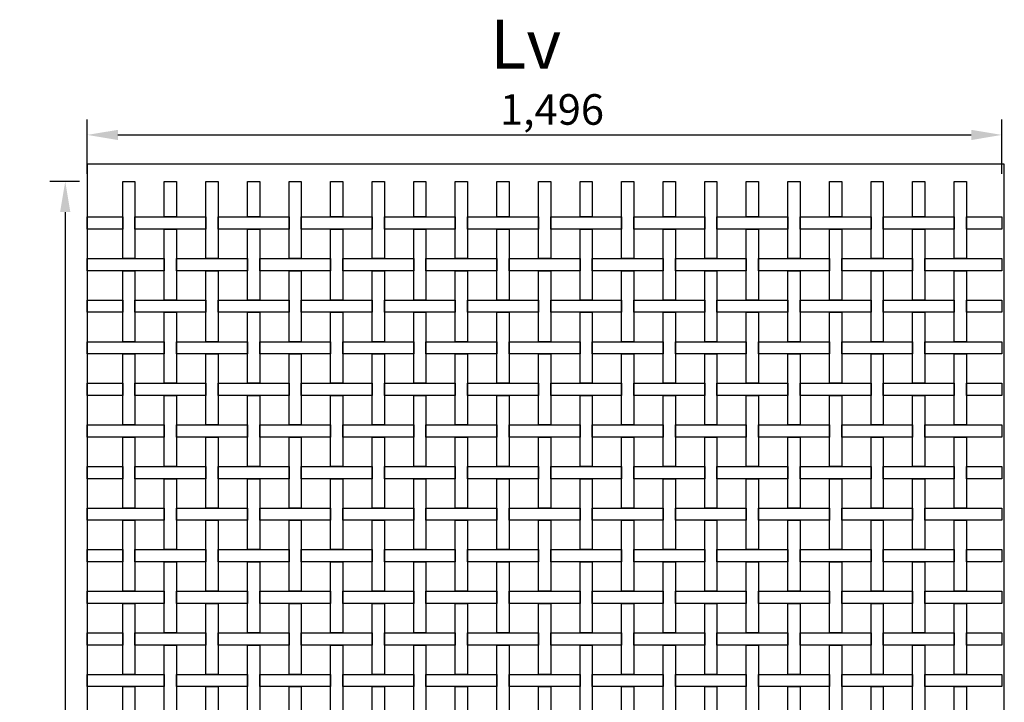
# Model space of a CAD drawing. Extents: x -0.11 to 5.32, y 0 to 2.85.
# Drawn here: x 3.71 to 5.32, y 1.12 to 2.24 of the extents above; entities that cross this region are included whole.
import ezdxf

# ---------------------------------------------------------------- set-up
doc = ezdxf.new("R2010")
doc.units = 0
doc.header["$MEASUREMENT"] = 0
doc.layers.get('0').update_dxf_attribs({"linetype": 'CONTINUOUS'})
doc.layers.get('Defpoints').update_dxf_attribs({"linetype": 'CONTINUOUS'})
doc.layers.add('COTAS', color=5, linetype='CONTINUOUS')
doc.layers.add('MALLA', color=7, linetype='CONTINUOUS')
doc.layers.add('Marcos', color=1, linetype='CONTINUOUS', plot=False)
doc.dimstyles.get("Standard").update_dxf_attribs({"dimtxt": 0.18, "dimasz": 0.18, "dimexe": 0.18, "dimexo": 0.0625, "dimgap": 0.09, "dimtad": 0, "dimtih": 1, "dimtoh": 1, "dimdec": 4, "dimzin": 0, "dimdsep": 46, "dimtxsty": 'Standard', "dimcen": 0.09, "dimadec": 0, "dimazin": 0, "dimtfac": 1, "dimtdec": 4, "dimtofl": 0, "dimtmove": 0, "dimatfit": 3, "dimfxl": 1, "dimtolj": 1, "dimtzin": 0, "dimarcsym": 0})

# ---------------------------------------------------------------- blocks, each defined once
blk = doc.blocks.new('*D16')
at = {"layer": 'COTAS', "color": 0, "lineweight": -2}
for p, q in [((3.8171, 1.9845), (3.8171, 2.0731)), ((5.3131, 1.9845), (5.3131, 2.0731)), ((3.8671, 2.0481), (5.2631, 2.0481))]:
    blk.add_line(p, q, dxfattribs=at)
at = {"layer": 'COTAS', "color": 0}
for points in [[(3.8671, 2.0564), (3.8671, 2.0397), (3.8171, 2.0481)], [(5.2631, 2.0564), (5.2631, 2.0397), (5.3131, 2.0481)]]:
    blk.add_solid(points, dxfattribs=at)
at = {"layer": 'Defpoints', "color": 0}
for p in [(5.3131, 2.0481), (3.8171, 1.972), (5.3131, 1.972)]:
    blk.add_point(p, dxfattribs=at)
at = {"layer": 'COTAS', "color": 0, "insert": (4.5771, 2.0897), "char_height": 0.05, "attachment_point": 5}
blk.add_mtext('\\A1;1,496', dxfattribs=at)
blk = doc.blocks.new('*D17')
at = {"layer": 'COTAS', "color": 0, "lineweight": -2}
for p, q in [((3.8046, 1.972), (3.756, 1.972)), ((3.781, 1.922), (3.781, 0.05)), ((3.8046, 0), (3.756, 0))]:
    blk.add_line(p, q, dxfattribs=at)
at = {"layer": 'COTAS', "color": 0}
for points in [[(3.7726, 1.922), (3.7893, 1.922), (3.781, 1.972)], [(3.7726, 0.05), (3.7893, 0.05), (3.781, 0)]]:
    blk.add_solid(points, dxfattribs=at)
at = {"layer": 'Defpoints', "color": 0}
for p in [(3.8171, 1.972), (3.781, 0), (3.8171, 0)]:
    blk.add_point(p, dxfattribs=at)
at = {"layer": 'COTAS', "color": 0, "insert": (3.7393, 1.01), "char_height": 0.05, "attachment_point": 5, "rotation": 90}
blk.add_mtext('\\A1;1,972', dxfattribs=at)

msp = doc.modelspace()

# ---------------------------------------------------------------- linework, layer by layer
at = {"layer": 'MALLA'}
for points in [[(3.87508, 1.972), (3.89508, 1.972), (3.89508, 1.846), (3.87508, 1.846)], [(3.94308, 1.972), (3.96308, 1.972), (3.96308, 1.914), (3.94308, 1.914)], [(4.01108, 1.972), (4.03108, 1.972), (4.03108, 1.846), (4.01108, 1.846)], [(4.07908, 1.972), (4.09908, 1.972), (4.09908, 1.914), (4.07908, 1.914)], [(4.14708, 1.972), (4.16708, 1.972), (4.16708, 1.846), (4.14708, 1.846)], [(4.21508, 1.972), (4.23508, 1.972), (4.23508, 1.914), (4.21508, 1.914)], [(4.28308, 1.972), (4.30308, 1.972), (4.30308, 1.846), (4.28308, 1.846)], [(4.35108, 1.972), (4.37108, 1.972), (4.37108, 1.914), (4.35108, 1.914)], [(4.41908, 1.972), (4.43908, 1.972), (4.43908, 1.846), (4.41908, 1.846)], [(4.48708, 1.972), (4.50708, 1.972), (4.50708, 1.914), (4.48708, 1.914)], [(4.55508, 1.972), (4.57508, 1.972), (4.57508, 1.846), (4.55508, 1.846)], [(4.62308, 1.972), (4.64308, 1.972), (4.64308, 1.914), (4.62308, 1.914)], [(4.69108, 1.972), (4.71108, 1.972), (4.71108, 1.846), (4.69108, 1.846)], [(4.75908, 1.972), (4.77908, 1.972), (4.77908, 1.914), (4.75908, 1.914)], [(4.82708, 1.972), (4.84708, 1.972), (4.84708, 1.846), (4.82708, 1.846)], [(4.89508, 1.972), (4.91508, 1.972), (4.91508, 1.914), (4.89508, 1.914)], [(4.96308, 1.972), (4.98308, 1.972), (4.98308, 1.846), (4.96308, 1.846)], [(5.03108, 1.972), (5.05108, 1.972), (5.05108, 1.914), (5.03108, 1.914)], [(5.09908, 1.972), (5.11908, 1.972), (5.11908, 1.846), (5.09908, 1.846)], [(5.16708, 1.972), (5.18708, 1.972), (5.18708, 1.914), (5.16708, 1.914)], [(5.23508, 1.972), (5.25508, 1.972), (5.25508, 1.846), (5.23508, 1.846)], [(3.81708, 1.914), (3.87508, 1.914), (3.87508, 1.894), (3.81708, 1.894)], [(3.89508, 1.914), (4.01108, 1.914), (4.01108, 1.894), (3.89508, 1.894)], [(4.03108, 1.914), (4.14708, 1.914), (4.14708, 1.894), (4.03108, 1.894)], [(4.16708, 1.914), (4.28308, 1.914), (4.28308, 1.894), (4.16708, 1.894)], [(4.30308, 1.914), (4.41908, 1.914), (4.41908, 1.894), (4.30308, 1.894)], [(4.43908, 1.914), (4.55508, 1.914), (4.55508, 1.894), (4.43908, 1.894)], [(4.57508, 1.914), (4.69108, 1.914), (4.69108, 1.894), (4.57508, 1.894)], [(4.71108, 1.914), (4.82708, 1.914), (4.82708, 1.894), (4.71108, 1.894)], [(4.84708, 1.914), (4.96308, 1.914), (4.96308, 1.894), (4.84708, 1.894)], [(4.98308, 1.914), (5.09908, 1.914), (5.09908, 1.894), (4.98308, 1.894)], [(5.11908, 1.914), (5.23508, 1.914), (5.23508, 1.894), (5.11908, 1.894)], [(5.25508, 1.914), (5.31308, 1.914), (5.31308, 1.894), (5.25508, 1.894)], [(3.94308, 1.894), (3.96308, 1.894), (3.96308, 1.778), (3.94308, 1.778)], [(4.07908, 1.894), (4.09908, 1.894), (4.09908, 1.778), (4.07908, 1.778)], [(4.21508, 1.894), (4.23508, 1.894), (4.23508, 1.778), (4.21508, 1.778)], [(4.35108, 1.894), (4.37108, 1.894), (4.37108, 1.778), (4.35108, 1.778)], [(4.48708, 1.894), (4.50708, 1.894), (4.50708, 1.778), (4.48708, 1.778)], [(4.62308, 1.894), (4.64308, 1.894), (4.64308, 1.778), (4.62308, 1.778)], [(4.75908, 1.894), (4.77908, 1.894), (4.77908, 1.778), (4.75908, 1.778)], [(4.89508, 1.894), (4.91508, 1.894), (4.91508, 1.778), (4.89508, 1.778)], [(5.03108, 1.894), (5.05108, 1.894), (5.05108, 1.778), (5.03108, 1.778)], [(5.16708, 1.894), (5.18708, 1.894), (5.18708, 1.778), (5.16708, 1.778)], [(3.81708, 1.846), (3.94308, 1.846), (3.94308, 1.826), (3.81708, 1.826)], [(3.96308, 1.846), (4.07908, 1.846), (4.07908, 1.826), (3.96308, 1.826)], [(4.09908, 1.846), (4.21508, 1.846), (4.21508, 1.826), (4.09908, 1.826)], [(4.23508, 1.846), (4.35108, 1.846), (4.35108, 1.826), (4.23508, 1.826)], [(4.37108, 1.846), (4.48708, 1.846), (4.48708, 1.826), (4.37108, 1.826)], [(4.50708, 1.846), (4.62308, 1.846), (4.62308, 1.826), (4.50708, 1.826)], [(4.64308, 1.846), (4.75908, 1.846), (4.75908, 1.826), (4.64308, 1.826)], [(4.77908, 1.846), (4.89508, 1.846), (4.89508, 1.826), (4.77908, 1.826)], [(4.91508, 1.846), (5.03108, 1.846), (5.03108, 1.826), (4.91508, 1.826)], [(5.05108, 1.846), (5.16708, 1.846), (5.16708, 1.826), (5.05108, 1.826)], [(5.18708, 1.846), (5.31308, 1.846), (5.31308, 1.826), (5.18708, 1.826)], [(3.87508, 1.826), (3.89508, 1.826), (3.89508, 1.71), (3.87508, 1.71)], [(4.01108, 1.826), (4.03108, 1.826), (4.03108, 1.71), (4.01108, 1.71)], [(4.14708, 1.826), (4.16708, 1.826), (4.16708, 1.71), (4.14708, 1.71)], [(4.28308, 1.826), (4.30308, 1.826), (4.30308, 1.71), (4.28308, 1.71)], [(4.41908, 1.826), (4.43908, 1.826), (4.43908, 1.71), (4.41908, 1.71)], [(4.55508, 1.826), (4.57508, 1.826), (4.57508, 1.71), (4.55508, 1.71)], [(4.69108, 1.826), (4.71108, 1.826), (4.71108, 1.71), (4.69108, 1.71)], [(4.82708, 1.826), (4.84708, 1.826), (4.84708, 1.71), (4.82708, 1.71)], [(4.96308, 1.826), (4.98308, 1.826), (4.98308, 1.71), (4.96308, 1.71)], [(5.09908, 1.826), (5.11908, 1.826), (5.11908, 1.71), (5.09908, 1.71)], [(5.23508, 1.826), (5.25508, 1.826), (5.25508, 1.71), (5.23508, 1.71)], [(3.81708, 1.778), (3.87508, 1.778), (3.87508, 1.758), (3.81708, 1.758)], [(3.89508, 1.778), (4.01108, 1.778), (4.01108, 1.758), (3.89508, 1.758)], [(4.03108, 1.778), (4.14708, 1.778), (4.14708, 1.758), (4.03108, 1.758)], [(4.16708, 1.778), (4.28308, 1.778), (4.28308, 1.758), (4.16708, 1.758)], [(4.30308, 1.778), (4.41908, 1.778), (4.41908, 1.758), (4.30308, 1.758)], [(4.43908, 1.778), (4.55508, 1.778), (4.55508, 1.758), (4.43908, 1.758)], [(4.57508, 1.778), (4.69108, 1.778), (4.69108, 1.758), (4.57508, 1.758)], [(4.71108, 1.778), (4.82708, 1.778), (4.82708, 1.758), (4.71108, 1.758)], [(4.84708, 1.778), (4.96308, 1.778), (4.96308, 1.758), (4.84708, 1.758)], [(4.98308, 1.778), (5.09908, 1.778), (5.09908, 1.758), (4.98308, 1.758)], [(5.11908, 1.778), (5.23508, 1.778), (5.23508, 1.758), (5.11908, 1.758)], [(5.25508, 1.778), (5.31308, 1.778), (5.31308, 1.758), (5.25508, 1.758)], [(3.94308, 1.758), (3.96308, 1.758), (3.96308, 1.642), (3.94308, 1.642)], [(4.07908, 1.758), (4.09908, 1.758), (4.09908, 1.642), (4.07908, 1.642)], [(4.21508, 1.758), (4.23508, 1.758), (4.23508, 1.642), (4.21508, 1.642)], [(4.35108, 1.758), (4.37108, 1.758), (4.37108, 1.642), (4.35108, 1.642)], [(4.48708, 1.758), (4.50708, 1.758), (4.50708, 1.642), (4.48708, 1.642)], [(4.62308, 1.758), (4.64308, 1.758), (4.64308, 1.642), (4.62308, 1.642)], [(4.75908, 1.758), (4.77908, 1.758), (4.77908, 1.642), (4.75908, 1.642)], [(4.89508, 1.758), (4.91508, 1.758), (4.91508, 1.642), (4.89508, 1.642)], [(5.03108, 1.758), (5.05108, 1.758), (5.05108, 1.642), (5.03108, 1.642)], [(5.16708, 1.758), (5.18708, 1.758), (5.18708, 1.642), (5.16708, 1.642)], [(3.81708, 1.71), (3.94308, 1.71), (3.94308, 1.69), (3.81708, 1.69)], [(3.96308, 1.71), (4.07908, 1.71), (4.07908, 1.69), (3.96308, 1.69)], [(4.09908, 1.71), (4.21508, 1.71), (4.21508, 1.69), (4.09908, 1.69)], [(4.23508, 1.71), (4.35108, 1.71), (4.35108, 1.69), (4.23508, 1.69)], [(4.37108, 1.71), (4.48708, 1.71), (4.48708, 1.69), (4.37108, 1.69)], [(4.50708, 1.71), (4.62308, 1.71), (4.62308, 1.69), (4.50708, 1.69)], [(4.64308, 1.71), (4.75908, 1.71), (4.75908, 1.69), (4.64308, 1.69)], [(4.77908, 1.71), (4.89508, 1.71), (4.89508, 1.69), (4.77908, 1.69)], [(4.91508, 1.71), (5.03108, 1.71), (5.03108, 1.69), (4.91508, 1.69)], [(5.05108, 1.71), (5.16708, 1.71), (5.16708, 1.69), (5.05108, 1.69)], [(5.18708, 1.71), (5.31308, 1.71), (5.31308, 1.69), (5.18708, 1.69)], [(3.87508, 1.69), (3.89508, 1.69), (3.89508, 1.574), (3.87508, 1.574)], [(4.01108, 1.69), (4.03108, 1.69), (4.03108, 1.574), (4.01108, 1.574)], [(4.14708, 1.69), (4.16708, 1.69), (4.16708, 1.574), (4.14708, 1.574)], [(4.28308, 1.69), (4.30308, 1.69), (4.30308, 1.574), (4.28308, 1.574)], [(4.41908, 1.69), (4.43908, 1.69), (4.43908, 1.574), (4.41908, 1.574)], [(4.55508, 1.69), (4.57508, 1.69), (4.57508, 1.574), (4.55508, 1.574)], [(4.69108, 1.69), (4.71108, 1.69), (4.71108, 1.574), (4.69108, 1.574)], [(4.82708, 1.69), (4.84708, 1.69), (4.84708, 1.574), (4.82708, 1.574)], [(4.96308, 1.69), (4.98308, 1.69), (4.98308, 1.574), (4.96308, 1.574)], [(5.09908, 1.69), (5.11908, 1.69), (5.11908, 1.574), (5.09908, 1.574)], [(5.23508, 1.69), (5.25508, 1.69), (5.25508, 1.574), (5.23508, 1.574)], [(3.81708, 1.642), (3.87508, 1.642), (3.87508, 1.622), (3.81708, 1.622)], [(3.89508, 1.642), (4.01108, 1.642), (4.01108, 1.622), (3.89508, 1.622)], [(4.03108, 1.642), (4.14708, 1.642), (4.14708, 1.622), (4.03108, 1.622)], [(4.16708, 1.642), (4.28308, 1.642), (4.28308, 1.622), (4.16708, 1.622)], [(4.30308, 1.642), (4.41908, 1.642), (4.41908, 1.622), (4.30308, 1.622)], [(4.43908, 1.642), (4.55508, 1.642), (4.55508, 1.622), (4.43908, 1.622)], [(4.57508, 1.642), (4.69108, 1.642), (4.69108, 1.622), (4.57508, 1.622)], [(4.71108, 1.642), (4.82708, 1.642), (4.82708, 1.622), (4.71108, 1.622)], [(4.84708, 1.642), (4.96308, 1.642), (4.96308, 1.622), (4.84708, 1.622)], [(4.98308, 1.642), (5.09908, 1.642), (5.09908, 1.622), (4.98308, 1.622)], [(5.11908, 1.642), (5.23508, 1.642), (5.23508, 1.622), (5.11908, 1.622)], [(5.25508, 1.642), (5.31308, 1.642), (5.31308, 1.622), (5.25508, 1.622)], [(3.94308, 1.622), (3.96308, 1.622), (3.96308, 1.506), (3.94308, 1.506)], [(4.07908, 1.622), (4.09908, 1.622), (4.09908, 1.506), (4.07908, 1.506)], [(4.21508, 1.622), (4.23508, 1.622), (4.23508, 1.506), (4.21508, 1.506)], [(4.35108, 1.622), (4.37108, 1.622), (4.37108, 1.506), (4.35108, 1.506)], [(4.48708, 1.622), (4.50708, 1.622), (4.50708, 1.506), (4.48708, 1.506)], [(4.62308, 1.622), (4.64308, 1.622), (4.64308, 1.506), (4.62308, 1.506)], [(4.75908, 1.622), (4.77908, 1.622), (4.77908, 1.506), (4.75908, 1.506)], [(4.89508, 1.622), (4.91508, 1.622), (4.91508, 1.506), (4.89508, 1.506)], [(5.03108, 1.622), (5.05108, 1.622), (5.05108, 1.506), (5.03108, 1.506)], [(5.16708, 1.622), (5.18708, 1.622), (5.18708, 1.506), (5.16708, 1.506)], [(3.81708, 1.574), (3.94308, 1.574), (3.94308, 1.554), (3.81708, 1.554)], [(3.96308, 1.574), (4.07908, 1.574), (4.07908, 1.554), (3.96308, 1.554)], [(4.09908, 1.574), (4.21508, 1.574), (4.21508, 1.554), (4.09908, 1.554)], [(4.23508, 1.574), (4.35108, 1.574), (4.35108, 1.554), (4.23508, 1.554)], [(4.37108, 1.574), (4.48708, 1.574), (4.48708, 1.554), (4.37108, 1.554)], [(4.50708, 1.574), (4.62308, 1.574), (4.62308, 1.554), (4.50708, 1.554)], [(4.64308, 1.574), (4.75908, 1.574), (4.75908, 1.554), (4.64308, 1.554)], [(4.77908, 1.574), (4.89508, 1.574), (4.89508, 1.554), (4.77908, 1.554)], [(4.91508, 1.574), (5.03108, 1.574), (5.03108, 1.554), (4.91508, 1.554)], [(5.05108, 1.574), (5.16708, 1.574), (5.16708, 1.554), (5.05108, 1.554)], [(5.18708, 1.574), (5.31308, 1.574), (5.31308, 1.554), (5.18708, 1.554)], [(3.87508, 1.554), (3.89508, 1.554), (3.89508, 1.438), (3.87508, 1.438)], [(4.01108, 1.554), (4.03108, 1.554), (4.03108, 1.438), (4.01108, 1.438)], [(4.14708, 1.554), (4.16708, 1.554), (4.16708, 1.438), (4.14708, 1.438)], [(4.28308, 1.554), (4.30308, 1.554), (4.30308, 1.438), (4.28308, 1.438)], [(4.41908, 1.554), (4.43908, 1.554), (4.43908, 1.438), (4.41908, 1.438)], [(4.55508, 1.554), (4.57508, 1.554), (4.57508, 1.438), (4.55508, 1.438)], [(4.69108, 1.554), (4.71108, 1.554), (4.71108, 1.438), (4.69108, 1.438)], [(4.82708, 1.554), (4.84708, 1.554), (4.84708, 1.438), (4.82708, 1.438)], [(4.96308, 1.554), (4.98308, 1.554), (4.98308, 1.438), (4.96308, 1.438)], [(5.09908, 1.554), (5.11908, 1.554), (5.11908, 1.438), (5.09908, 1.438)], [(5.23508, 1.554), (5.25508, 1.554), (5.25508, 1.438), (5.23508, 1.438)], [(3.81708, 1.506), (3.87508, 1.506), (3.87508, 1.486), (3.81708, 1.486)], [(3.89508, 1.506), (4.01108, 1.506), (4.01108, 1.486), (3.89508, 1.486)], [(4.03108, 1.506), (4.14708, 1.506), (4.14708, 1.486), (4.03108, 1.486)], [(4.16708, 1.506), (4.28308, 1.506), (4.28308, 1.486), (4.16708, 1.486)], [(4.30308, 1.506), (4.41908, 1.506), (4.41908, 1.486), (4.30308, 1.486)], [(4.43908, 1.506), (4.55508, 1.506), (4.55508, 1.486), (4.43908, 1.486)], [(4.57508, 1.506), (4.69108, 1.506), (4.69108, 1.486), (4.57508, 1.486)], [(4.71108, 1.506), (4.82708, 1.506), (4.82708, 1.486), (4.71108, 1.486)], [(4.84708, 1.506), (4.96308, 1.506), (4.96308, 1.486), (4.84708, 1.486)], [(4.98308, 1.506), (5.09908, 1.506), (5.09908, 1.486), (4.98308, 1.486)], [(5.11908, 1.506), (5.23508, 1.506), (5.23508, 1.486), (5.11908, 1.486)], [(5.25508, 1.506), (5.31308, 1.506), (5.31308, 1.486), (5.25508, 1.486)], [(3.94308, 1.486), (3.96308, 1.486), (3.96308, 1.37), (3.94308, 1.37)], [(4.07908, 1.486), (4.09908, 1.486), (4.09908, 1.37), (4.07908, 1.37)], [(4.21508, 1.486), (4.23508, 1.486), (4.23508, 1.37), (4.21508, 1.37)], [(4.35108, 1.486), (4.37108, 1.486), (4.37108, 1.37), (4.35108, 1.37)], [(4.48708, 1.486), (4.50708, 1.486), (4.50708, 1.37), (4.48708, 1.37)], [(4.62308, 1.486), (4.64308, 1.486), (4.64308, 1.37), (4.62308, 1.37)], [(4.75908, 1.486), (4.77908, 1.486), (4.77908, 1.37), (4.75908, 1.37)], [(4.89508, 1.486), (4.91508, 1.486), (4.91508, 1.37), (4.89508, 1.37)], [(5.03108, 1.486), (5.05108, 1.486), (5.05108, 1.37), (5.03108, 1.37)], [(5.16708, 1.486), (5.18708, 1.486), (5.18708, 1.37), (5.16708, 1.37)], [(3.81708, 1.438), (3.94308, 1.438), (3.94308, 1.418), (3.81708, 1.418)], [(3.96308, 1.438), (4.07908, 1.438), (4.07908, 1.418), (3.96308, 1.418)], [(4.09908, 1.438), (4.21508, 1.438), (4.21508, 1.418), (4.09908, 1.418)], [(4.23508, 1.438), (4.35108, 1.438), (4.35108, 1.418), (4.23508, 1.418)], [(4.37108, 1.438), (4.48708, 1.438), (4.48708, 1.418), (4.37108, 1.418)], [(4.50708, 1.438), (4.62308, 1.438), (4.62308, 1.418), (4.50708, 1.418)], [(4.64308, 1.438), (4.75908, 1.438), (4.75908, 1.418), (4.64308, 1.418)], [(4.77908, 1.438), (4.89508, 1.438), (4.89508, 1.418), (4.77908, 1.418)], [(4.91508, 1.438), (5.03108, 1.438), (5.03108, 1.418), (4.91508, 1.418)], [(5.05108, 1.438), (5.16708, 1.438), (5.16708, 1.418), (5.05108, 1.418)], [(5.18708, 1.438), (5.31308, 1.438), (5.31308, 1.418), (5.18708, 1.418)], [(3.87508, 1.418), (3.89508, 1.418), (3.89508, 1.302), (3.87508, 1.302)], [(4.01108, 1.418), (4.03108, 1.418), (4.03108, 1.302), (4.01108, 1.302)], [(4.14708, 1.418), (4.16708, 1.418), (4.16708, 1.302), (4.14708, 1.302)], [(4.28308, 1.418), (4.30308, 1.418), (4.30308, 1.302), (4.28308, 1.302)], [(4.41908, 1.418), (4.43908, 1.418), (4.43908, 1.302), (4.41908, 1.302)], [(4.55508, 1.418), (4.57508, 1.418), (4.57508, 1.302), (4.55508, 1.302)], [(4.69108, 1.418), (4.71108, 1.418), (4.71108, 1.302), (4.69108, 1.302)], [(4.82708, 1.418), (4.84708, 1.418), (4.84708, 1.302), (4.82708, 1.302)], [(4.96308, 1.418), (4.98308, 1.418), (4.98308, 1.302), (4.96308, 1.302)], [(5.09908, 1.418), (5.11908, 1.418), (5.11908, 1.302), (5.09908, 1.302)], [(5.23508, 1.418), (5.25508, 1.418), (5.25508, 1.302), (5.23508, 1.302)], [(3.81708, 1.37), (3.87508, 1.37), (3.87508, 1.35), (3.81708, 1.35)], [(3.89508, 1.37), (4.01108, 1.37), (4.01108, 1.35), (3.89508, 1.35)], [(4.03108, 1.37), (4.14708, 1.37), (4.14708, 1.35), (4.03108, 1.35)], [(4.16708, 1.37), (4.28308, 1.37), (4.28308, 1.35), (4.16708, 1.35)], [(4.30308, 1.37), (4.41908, 1.37), (4.41908, 1.35), (4.30308, 1.35)], [(4.43908, 1.37), (4.55508, 1.37), (4.55508, 1.35), (4.43908, 1.35)], [(4.57508, 1.37), (4.69108, 1.37), (4.69108, 1.35), (4.57508, 1.35)], [(4.71108, 1.37), (4.82708, 1.37), (4.82708, 1.35), (4.71108, 1.35)], [(4.84708, 1.37), (4.96308, 1.37), (4.96308, 1.35), (4.84708, 1.35)], [(4.98308, 1.37), (5.09908, 1.37), (5.09908, 1.35), (4.98308, 1.35)], [(5.11908, 1.37), (5.23508, 1.37), (5.23508, 1.35), (5.11908, 1.35)], [(5.25508, 1.37), (5.31308, 1.37), (5.31308, 1.35), (5.25508, 1.35)], [(3.94308, 1.35), (3.96308, 1.35), (3.96308, 1.234), (3.94308, 1.234)], [(4.07908, 1.35), (4.09908, 1.35), (4.09908, 1.234), (4.07908, 1.234)], [(4.21508, 1.35), (4.23508, 1.35), (4.23508, 1.234), (4.21508, 1.234)], [(4.35108, 1.35), (4.37108, 1.35), (4.37108, 1.234), (4.35108, 1.234)], [(4.48708, 1.35), (4.50708, 1.35), (4.50708, 1.234), (4.48708, 1.234)], [(4.62308, 1.35), (4.64308, 1.35), (4.64308, 1.234), (4.62308, 1.234)], [(4.75908, 1.35), (4.77908, 1.35), (4.77908, 1.234), (4.75908, 1.234)], [(4.89508, 1.35), (4.91508, 1.35), (4.91508, 1.234), (4.89508, 1.234)], [(5.03108, 1.35), (5.05108, 1.35), (5.05108, 1.234), (5.03108, 1.234)], [(5.16708, 1.35), (5.18708, 1.35), (5.18708, 1.234), (5.16708, 1.234)], [(3.81708, 1.302), (3.94308, 1.302), (3.94308, 1.282), (3.81708, 1.282)], [(3.96308, 1.302), (4.07908, 1.302), (4.07908, 1.282), (3.96308, 1.282)], [(4.09908, 1.302), (4.21508, 1.302), (4.21508, 1.282), (4.09908, 1.282)], [(4.23508, 1.302), (4.35108, 1.302), (4.35108, 1.282), (4.23508, 1.282)], [(4.37108, 1.302), (4.48708, 1.302), (4.48708, 1.282), (4.37108, 1.282)], [(4.50708, 1.302), (4.62308, 1.302), (4.62308, 1.282), (4.50708, 1.282)], [(4.64308, 1.302), (4.75908, 1.302), (4.75908, 1.282), (4.64308, 1.282)], [(4.77908, 1.302), (4.89508, 1.302), (4.89508, 1.282), (4.77908, 1.282)], [(4.91508, 1.302), (5.03108, 1.302), (5.03108, 1.282), (4.91508, 1.282)], [(5.05108, 1.302), (5.16708, 1.302), (5.16708, 1.282), (5.05108, 1.282)], [(5.18708, 1.302), (5.31308, 1.302), (5.31308, 1.282), (5.18708, 1.282)], [(3.87508, 1.282), (3.89508, 1.282), (3.89508, 1.166), (3.87508, 1.166)], [(4.01108, 1.282), (4.03108, 1.282), (4.03108, 1.166), (4.01108, 1.166)], [(4.14708, 1.282), (4.16708, 1.282), (4.16708, 1.166), (4.14708, 1.166)], [(4.28308, 1.282), (4.30308, 1.282), (4.30308, 1.166), (4.28308, 1.166)], [(4.41908, 1.282), (4.43908, 1.282), (4.43908, 1.166), (4.41908, 1.166)], [(4.55508, 1.282), (4.57508, 1.282), (4.57508, 1.166), (4.55508, 1.166)], [(4.69108, 1.282), (4.71108, 1.282), (4.71108, 1.166), (4.69108, 1.166)], [(4.82708, 1.282), (4.84708, 1.282), (4.84708, 1.166), (4.82708, 1.166)], [(4.96308, 1.282), (4.98308, 1.282), (4.98308, 1.166), (4.96308, 1.166)], [(5.09908, 1.282), (5.11908, 1.282), (5.11908, 1.166), (5.09908, 1.166)], [(5.23508, 1.282), (5.25508, 1.282), (5.25508, 1.166), (5.23508, 1.166)], [(3.81708, 1.234), (3.87508, 1.234), (3.87508, 1.214), (3.81708, 1.214)], [(3.89508, 1.234), (4.01108, 1.234), (4.01108, 1.214), (3.89508, 1.214)], [(4.03108, 1.234), (4.14708, 1.234), (4.14708, 1.214), (4.03108, 1.214)], [(4.16708, 1.234), (4.28308, 1.234), (4.28308, 1.214), (4.16708, 1.214)], [(4.30308, 1.234), (4.41908, 1.234), (4.41908, 1.214), (4.30308, 1.214)], [(4.43908, 1.234), (4.55508, 1.234), (4.55508, 1.214), (4.43908, 1.214)], [(4.57508, 1.234), (4.69108, 1.234), (4.69108, 1.214), (4.57508, 1.214)], [(4.71108, 1.234), (4.82708, 1.234), (4.82708, 1.214), (4.71108, 1.214)], [(4.84708, 1.234), (4.96308, 1.234), (4.96308, 1.214), (4.84708, 1.214)], [(4.98308, 1.234), (5.09908, 1.234), (5.09908, 1.214), (4.98308, 1.214)], [(5.11908, 1.234), (5.23508, 1.234), (5.23508, 1.214), (5.11908, 1.214)], [(5.25508, 1.234), (5.31308, 1.234), (5.31308, 1.214), (5.25508, 1.214)], [(3.94308, 1.214), (3.96308, 1.214), (3.96308, 1.098), (3.94308, 1.098)], [(4.07908, 1.214), (4.09908, 1.214), (4.09908, 1.098), (4.07908, 1.098)], [(4.21508, 1.214), (4.23508, 1.214), (4.23508, 1.098), (4.21508, 1.098)], [(4.35108, 1.214), (4.37108, 1.214), (4.37108, 1.098), (4.35108, 1.098)], [(4.48708, 1.214), (4.50708, 1.214), (4.50708, 1.098), (4.48708, 1.098)], [(4.62308, 1.214), (4.64308, 1.214), (4.64308, 1.098), (4.62308, 1.098)], [(4.75908, 1.214), (4.77908, 1.214), (4.77908, 1.098), (4.75908, 1.098)], [(4.89508, 1.214), (4.91508, 1.214), (4.91508, 1.098), (4.89508, 1.098)], [(5.03108, 1.214), (5.05108, 1.214), (5.05108, 1.098), (5.03108, 1.098)], [(5.16708, 1.214), (5.18708, 1.214), (5.18708, 1.098), (5.16708, 1.098)], [(3.81708, 1.166), (3.94308, 1.166), (3.94308, 1.146), (3.81708, 1.146)], [(3.96308, 1.166), (4.07908, 1.166), (4.07908, 1.146), (3.96308, 1.146)], [(4.09908, 1.166), (4.21508, 1.166), (4.21508, 1.146), (4.09908, 1.146)], [(4.23508, 1.166), (4.35108, 1.166), (4.35108, 1.146), (4.23508, 1.146)], [(4.37108, 1.166), (4.48708, 1.166), (4.48708, 1.146), (4.37108, 1.146)], [(4.50708, 1.166), (4.62308, 1.166), (4.62308, 1.146), (4.50708, 1.146)], [(4.64308, 1.166), (4.75908, 1.166), (4.75908, 1.146), (4.64308, 1.146)], [(4.77908, 1.166), (4.89508, 1.166), (4.89508, 1.146), (4.77908, 1.146)], [(4.91508, 1.166), (5.03108, 1.166), (5.03108, 1.146), (4.91508, 1.146)], [(5.05108, 1.166), (5.16708, 1.166), (5.16708, 1.146), (5.05108, 1.146)], [(5.18708, 1.166), (5.31308, 1.166), (5.31308, 1.146), (5.18708, 1.146)], [(3.87508, 1.146), (3.89508, 1.146), (3.89508, 1.03), (3.87508, 1.03)], [(4.01108, 1.146), (4.03108, 1.146), (4.03108, 1.03), (4.01108, 1.03)], [(4.14708, 1.146), (4.16708, 1.146), (4.16708, 1.03), (4.14708, 1.03)], [(4.28308, 1.146), (4.30308, 1.146), (4.30308, 1.03), (4.28308, 1.03)], [(4.41908, 1.146), (4.43908, 1.146), (4.43908, 1.03), (4.41908, 1.03)], [(4.55508, 1.146), (4.57508, 1.146), (4.57508, 1.03), (4.55508, 1.03)], [(4.69108, 1.146), (4.71108, 1.146), (4.71108, 1.03), (4.69108, 1.03)], [(4.82708, 1.146), (4.84708, 1.146), (4.84708, 1.03), (4.82708, 1.03)], [(4.96308, 1.146), (4.98308, 1.146), (4.98308, 1.03), (4.96308, 1.03)], [(5.09908, 1.146), (5.11908, 1.146), (5.11908, 1.03), (5.09908, 1.03)], [(5.23508, 1.146), (5.25508, 1.146), (5.25508, 1.03), (5.23508, 1.03)]]:
    msp.add_lwpolyline(points, close=True, dxfattribs=at)
at = {"layer": 'Marcos'}
msp.add_lwpolyline([(3.81708, 0), (5.31708, 0), (5.31708, 2), (3.81708, 2)], close=True, dxfattribs=at)

# ---------------------------------------------------------------- texts
at = {"insert": (4.47344, 2.23648), "char_height": 0.08, "attachment_point": 1}
msp.add_mtext_dynamic_manual_height_columns('\\pi0.032853;{\\fArial|b1|i0|c0|p34;Lv}', width=0.1861964, gutter_width=12.5, heights=[0], dxfattribs=at)

# ---------------------------------------------------------------- dimensions: what is measured, and where the dimension line sits
at = {"layer": 'COTAS'}
dim = msp.add_linear_dim(base=(5.31308, 2.04807), p1=(3.81708, 1.972), p2=(5.31308, 1.972), dimstyle='Standard', override={"dimscale": 0.02, "dimtxt": 2.5, "dimasz": 2.5, "dimexe": 1.25, "dimexo": 0.625, "dimgap": 0.625, "dimtad": 1, "dimtih": 0, "dimtoh": 0, "dimzin": 8, "dimlunit": 6, "dimcen": 2.5, "dimtofl": 1}, dxfattribs=at)
dim.commit()
dim.dimension.update_dxf_attribs({"geometry": '*D16', "text_midpoint": (4.57708, 2.04807), "dimtype": 160})
dim = msp.add_linear_dim(base=(3.78098, 0), p1=(3.81708, 1.972), p2=(3.81708, 0), angle=90, dimstyle='Standard', override={"dimscale": 0.02, "dimtxt": 2.5, "dimasz": 2.5, "dimexe": 1.25, "dimexo": 0.625, "dimgap": 0.625, "dimtad": 1, "dimtih": 0, "dimtoh": 0, "dimzin": 8, "dimlunit": 6, "dimcen": 2.5, "dimtofl": 1}, dxfattribs=at)
dim.commit()
dim.dimension.update_dxf_attribs({"geometry": '*D17', "text_midpoint": (3.78098, 1.01), "dimtype": 160})

doc.saveas('drawing.dxf')
